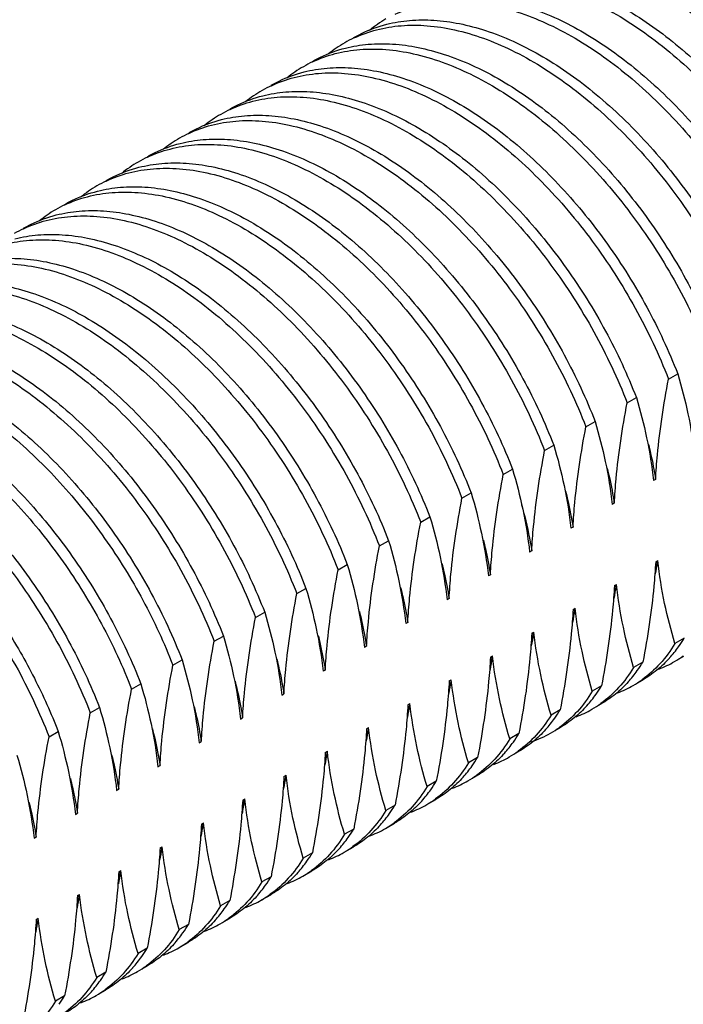
# Model space of a CAD drawing. Units: inches. Extents: x 0.4 to 16.6, y 0.6 to 10.4.
# Drawn here: x 13.5 to 14, y 7 to 7.7 of the extents above; entities that cross this region are included whole.
import ezdxf

# ---------------------------------------------------------------- set-up
doc = ezdxf.new("R2010")
doc.units = ezdxf.units.IN
doc.header["$LTSCALE"] = 0.935
doc.header["$MEASUREMENT"] = 0
doc.layers.get('0').update_dxf_attribs({"linetype": 'CONTINUOUS'})

msp = doc.modelspace()

# ---------------------------------------------------------------- linework, layer by layer
at = {"color": 7, "linetype": 'CONTINUOUS'}
for p, q in [((13.94538, 7.45724), (13.95157, 7.46082)), ((13.91754, 7.44117), (13.92373, 7.44474)), ((13.8897, 7.4251), (13.8959, 7.42867)), ((13.86186, 7.40902), (13.86806, 7.4126)), ((13.83402, 7.39295), (13.84022, 7.39653)), ((13.9367, 7.3896), (13.93531, 7.3888)), ((13.80618, 7.37688), (13.81238, 7.38045)), ((13.90886, 7.37353), (13.90747, 7.37273)), ((13.77835, 7.36081), (13.78454, 7.36438)), ((13.88102, 7.35746), (13.87963, 7.35665)), ((13.75051, 7.34473), (13.7567, 7.34831)), ((13.85318, 7.34138), (13.85179, 7.34058)), ((13.72267, 7.32866), (13.72886, 7.33224)), ((13.93674, 7.33406), (13.93813, 7.33487)), ((13.82534, 7.32531), (13.82395, 7.32451)), ((13.69483, 7.31259), (13.70103, 7.31616)), ((13.9089, 7.31799), (13.91029, 7.31879)), ((13.7975, 7.30924), (13.79611, 7.30843)), ((13.88106, 7.30192), (13.88245, 7.30272)), ((13.66699, 7.29651), (13.67319, 7.30009)), ((13.76967, 7.29317), (13.76827, 7.29236)), ((13.63915, 7.28044), (13.64535, 7.28402)), ((13.85322, 7.28584), (13.85461, 7.28665)), ((13.9559, 7.2825), (13.9497, 7.27892)), ((13.74183, 7.27709), (13.74043, 7.27629)), ((13.82538, 7.26977), (13.82678, 7.27058)), ((13.94942, 7.26677), (13.95562, 7.27035)), ((13.61131, 7.26437), (13.61751, 7.26795)), ((13.92806, 7.26642), (13.92186, 7.26285)), ((13.71399, 7.26102), (13.7126, 7.26022)), ((13.58347, 7.2483), (13.58967, 7.25187)), ((13.79754, 7.2537), (13.79894, 7.2545)), ((13.90022, 7.25035), (13.89402, 7.24677)), ((13.92158, 7.2507), (13.92778, 7.25428)), ((13.68476, 7.24414), (13.68615, 7.24495)), ((13.76971, 7.23763), (13.7711, 7.23843)), ((13.89374, 7.23463), (13.89994, 7.2382)), ((13.55564, 7.23222), (13.56183, 7.2358)), ((13.87238, 7.23428), (13.86619, 7.2307)), ((13.65692, 7.22807), (13.65831, 7.22888)), ((13.5278, 7.21615), (13.53399, 7.21973)), ((13.74187, 7.22155), (13.74326, 7.22236)), ((13.84454, 7.21821), (13.83835, 7.21463)), ((13.86591, 7.21855), (13.8721, 7.22213)), ((13.62908, 7.212), (13.63047, 7.2128)), ((13.71403, 7.20548), (13.71542, 7.20628)), ((13.83807, 7.20248), (13.84426, 7.20606)), ((13.60124, 7.19593), (13.60263, 7.19673)), ((13.8167, 7.20213), (13.81051, 7.19856)), ((13.68619, 7.18941), (13.68758, 7.19021)), ((13.81023, 7.18641), (13.81642, 7.18999)), ((13.78886, 7.18606), (13.78267, 7.18248)), ((13.5734, 7.17985), (13.57479, 7.18066)), ((13.65835, 7.17334), (13.65974, 7.17414)), ((13.76103, 7.16999), (13.75483, 7.16641)), ((13.78239, 7.17034), (13.78858, 7.17391)), ((13.54556, 7.16378), (13.54696, 7.16459)), ((13.63051, 7.15726), (13.6319, 7.15807)), ((13.75455, 7.15426), (13.76075, 7.15784)), ((13.73319, 7.15391), (13.72699, 7.15034)), ((13.51773, 7.14771), (13.51912, 7.14851)), ((13.60267, 7.14119), (13.60407, 7.14199)), ((13.70535, 7.13784), (13.69915, 7.13427)), ((13.72671, 7.13819), (13.73291, 7.14177)), ((13.57483, 7.12512), (13.57623, 7.12592)), ((13.69887, 7.12212), (13.70507, 7.1257)), ((13.67751, 7.12177), (13.67131, 7.11819)), ((13.547, 7.10905), (13.54839, 7.10985)), ((13.64967, 7.1057), (13.64348, 7.10212)), ((13.67103, 7.10605), (13.67723, 7.10962)), ((13.51916, 7.09297), (13.52055, 7.09378)), ((13.6432, 7.08997), (13.64939, 7.09355)), ((13.62183, 7.08962), (13.61564, 7.08605)), ((13.61536, 7.0739), (13.62155, 7.07748)), ((13.59399, 7.07355), (13.5878, 7.06997)), ((13.56615, 7.05748), (13.55996, 7.0539)), ((13.58752, 7.05783), (13.59371, 7.06141)), ((13.55968, 7.04176), (13.56587, 7.04533)), ((13.53832, 7.04141), (13.53212, 7.03783))]:
    msp.add_line(p, q, dxfattribs=at)
for centre, radius, start, end in [((13.79779, 7.62592), 0.0856, 120.02561, 129.09176), ((13.76995, 7.60984), 0.0856, 120.02561, 129.09176), ((13.76958, 7.6104), 0.08494, 115.24237, 119.99468), ((13.74212, 7.59377), 0.0856, 120.02561, 129.09176), ((13.74174, 7.59432), 0.08494, 115.24237, 119.99468), ((13.71391, 7.57825), 0.08494, 115.24237, 119.99468), ((13.71428, 7.5777), 0.0856, 120.02561, 129.09176), ((13.68644, 7.56163), 0.0856, 120.02561, 129.09176), ((13.68607, 7.56218), 0.08494, 115.24237, 119.99468), ((13.65823, 7.5461), 0.08494, 115.24237, 119.99468), ((13.6586, 7.54555), 0.0856, 120.02561, 129.09176), ((13.63076, 7.52948), 0.0856, 120.02561, 129.09176), ((13.63039, 7.53003), 0.08494, 115.24237, 119.99468), ((13.60255, 7.51396), 0.08494, 115.24237, 119.99468), ((13.60292, 7.51341), 0.0856, 120.02561, 129.09176), ((13.57471, 7.49789), 0.08494, 115.24237, 119.99468), ((13.57508, 7.49733), 0.0856, 120.02561, 129.09176), ((13.54687, 7.48181), 0.08494, 115.24237, 119.99468), ((13.7972, 7.35276), 0.14206, 349.07678, 352.3061), ((13.79102, 7.35362), 0.1483, 352.29461, 352.7332), ((13.76964, 7.33665), 0.14178, 348.90557, 352.30741), ((13.76318, 7.33755), 0.1483, 352.29461, 352.7332), ((13.7352, 7.3215), 0.14844, 352.3023, 352.73318), ((13.74186, 7.32056), 0.14172, 348.82331, 352.31596), ((13.71376, 7.30453), 0.14198, 349.02743, 352.30647), ((13.70751, 7.30541), 0.1483, 352.29461, 352.7332), ((13.87753, 7.32968), 0.09147, 324.68597, 328.9454), ((13.88298, 7.32585), 0.08481, 318.09442, 324.67535), ((13.68585, 7.28847), 0.14206, 349.07678, 352.3061), ((13.67967, 7.28933), 0.1483, 352.29461, 352.7332), ((13.91281, 7.33017), 0.07321, 300.00587, 305.53559), ((13.8497, 7.31361), 0.09147, 324.68597, 328.9454), ((13.91276, 7.33029), 0.07334, 290.91156, 299.99192), ((13.85514, 7.30977), 0.08481, 318.09442, 324.67535), ((13.65801, 7.2724), 0.14206, 349.07678, 352.3061), ((13.65183, 7.27326), 0.1483, 352.29461, 352.7332), ((13.8218, 7.29757), 0.09153, 324.72958, 328.94524), ((13.88492, 7.31422), 0.07334, 290.91156, 299.99192), ((13.88497, 7.3141), 0.07321, 300.00587, 305.53559), ((13.82729, 7.29371), 0.08482, 318.09924, 324.71998), ((13.63018, 7.25632), 0.14204, 349.06467, 352.3066), ((13.62398, 7.25719), 0.14831, 352.295, 352.73319), ((13.85713, 7.29802), 0.07321, 300.00587, 305.53559), ((13.79402, 7.28146), 0.09147, 324.68597, 328.9454), ((13.85708, 7.29816), 0.07335, 290.77957, 299.99161), ((13.79946, 7.27763), 0.08481, 318.09442, 324.67535), ((13.60233, 7.24025), 0.14206, 349.07678, 352.3061), ((13.59615, 7.24112), 0.1483, 352.29461, 352.7332), ((13.76618, 7.26539), 0.09147, 324.68597, 328.9454), ((13.82911, 7.28233), 0.07363, 289.01824, 299.98358), ((13.82932, 7.28191), 0.07316, 299.99994, 305.52671), ((13.77162, 7.26156), 0.08481, 318.09442, 324.67535), ((13.57449, 7.22418), 0.14206, 349.07678, 352.3061), ((13.56831, 7.22504), 0.1483, 352.29461, 352.7332), ((13.80146, 7.26588), 0.07321, 300.00587, 305.53559), ((13.74378, 7.24548), 0.08481, 318.09442, 324.67535), ((13.73834, 7.24932), 0.09147, 324.68597, 328.9454), ((13.80141, 7.266), 0.07334, 290.91156, 299.99192), ((13.54047, 7.20897), 0.1483, 352.29461, 352.7332), ((13.77362, 7.24981), 0.07321, 300.00587, 305.53559), ((13.54665, 7.20811), 0.14206, 349.07678, 352.3061), ((13.71048, 7.23326), 0.0915, 324.70059, 328.94537), ((13.77357, 7.24993), 0.07334, 290.91156, 299.99192), ((13.71595, 7.22941), 0.08481, 318.09538, 324.69028), ((13.51936, 7.19195), 0.14151, 348.74041, 352.30873), ((13.51264, 7.1929), 0.1483, 352.2946, 352.7332), ((13.68266, 7.21717), 0.09147, 324.68597, 328.9454), ((13.74572, 7.23387), 0.07336, 290.70917, 299.99144), ((13.74578, 7.23373), 0.07321, 300.00587, 305.53559), ((13.68811, 7.21334), 0.08481, 318.09442, 324.67535), ((13.49115, 7.17593), 0.14188, 348.96644, 352.30694), ((13.4848, 7.17683), 0.1483, 352.29461, 352.7332), ((13.71795, 7.21764), 0.07319, 300.00463, 305.52929), ((13.65482, 7.2011), 0.09147, 324.68597, 328.9454), ((13.71785, 7.21787), 0.07343, 290.35937, 299.98898), ((13.66027, 7.19726), 0.08481, 318.09442, 324.67535), ((13.46316, 7.15989), 0.14204, 349.06424, 352.3062), ((13.45696, 7.16075), 0.1483, 352.29461, 352.7332), ((13.62699, 7.18503), 0.09147, 324.68597, 328.9454), ((13.69005, 7.20171), 0.07334, 290.91156, 299.99192), ((13.6901, 7.20159), 0.07321, 300.00587, 305.53559), ((13.63243, 7.18119), 0.08481, 318.09442, 324.67535), ((13.43534, 7.14381), 0.14202, 349.04939, 352.30631), ((13.42912, 7.14468), 0.1483, 352.29461, 352.7332), ((13.66226, 7.18552), 0.07321, 300.00587, 305.53559), ((13.59915, 7.16896), 0.09147, 324.68597, 328.9454), ((13.66221, 7.18564), 0.07334, 290.91156, 299.99192), ((13.40128, 7.12861), 0.1483, 352.29461, 352.7332), ((13.60459, 7.16512), 0.08481, 318.09442, 324.67535), ((13.63442, 7.16944), 0.07321, 300.00587, 305.53559), ((13.40744, 7.12775), 0.14208, 349.08803, 352.30602), ((13.57131, 7.15288), 0.09147, 324.68597, 328.9454), ((13.63437, 7.16957), 0.07334, 290.91156, 299.99192), ((13.57675, 7.14905), 0.08481, 318.09442, 324.67535), ((13.37979, 7.11165), 0.14189, 348.97166, 352.3069), ((13.37344, 7.11253), 0.1483, 352.29461, 352.7332), ((13.60653, 7.15349), 0.07334, 290.91156, 299.99192), ((13.60658, 7.15337), 0.07321, 300.00587, 305.53559), ((13.54891, 7.13297), 0.08481, 318.09442, 324.67535), ((13.54347, 7.13681), 0.09147, 324.68597, 328.9454), ((13.57875, 7.1373), 0.07321, 300.00587, 305.53559), ((13.51563, 7.12074), 0.09147, 324.68597, 328.9454), ((13.5787, 7.13742), 0.07334, 290.91156, 299.99192), ((13.52107, 7.1169), 0.08481, 318.09442, 324.67535), ((13.48779, 7.10467), 0.09147, 324.68597, 328.9454), ((13.55086, 7.12135), 0.07334, 290.91156, 299.99192), ((13.55091, 7.12123), 0.07321, 300.00587, 305.53559), ((13.49324, 7.10083), 0.08481, 318.09442, 324.67535), ((13.52307, 7.10515), 0.07321, 300.00587, 305.53559), ((13.45995, 7.08859), 0.09147, 324.68597, 328.9454), ((13.52302, 7.10528), 0.07334, 290.91156, 299.99192)]:
    msp.add_arc(centre, radius, start, end, dxfattribs=at)
for points, knots in [([(13.91523, 7.76392), (13.92008, 7.76672), (13.93069, 7.77124), (13.94815, 7.77425), (13.96689, 7.77355), (13.98655, 7.76922), (14.00679, 7.76138), (14.02724, 7.75018), (14.04756, 7.73585), (14.07448, 7.71248), (14.10526, 7.67721), (14.13548, 7.62886), (14.15754, 7.57711), (14.16617, 7.54108), (14.16848, 7.52342)], [0, 0, 0, 0, 0.042812, 0.087168, 0.134352, 0.185249, 0.240316, 0.299638, 0.362996, 0.429934, 0.57175, 0.718824, 0.86389, 1, 1, 1, 1]), ([(13.87357, 7.74721), (13.88401, 7.7463), (13.90578, 7.74156), (13.93774, 7.72755), (13.96963, 7.70689), (13.98958, 7.68966), (13.99934, 7.68018)], [0, 0, 0, 0, 0.216782, 0.456416, 0.718528, 1, 1, 1, 1]), ([(13.81688, 7.73544), (13.82177, 7.73775), (13.8322, 7.74149), (13.84891, 7.74423), (13.86664, 7.74415), (13.89206, 7.74019), (13.92517, 7.72783), (13.96375, 7.70359), (14.00073, 7.67075), (14.03435, 7.63097), (14.06301, 7.58625), (14.07819, 7.55403), (14.08457, 7.5376)], [0, 0, 0, 0, 0.044595, 0.090617, 0.138886, 0.190004, 0.301878, 0.427047, 0.563522, 0.707651, 0.85481, 1, 1, 1, 1]), ([(13.78904, 7.71937), (13.79394, 7.72167), (13.80436, 7.72542), (13.82108, 7.72816), (13.8388, 7.72808), (13.86422, 7.72412), (13.89733, 7.71176), (13.93591, 7.68752), (13.97289, 7.65468), (14.00651, 7.6149), (14.03517, 7.57017), (14.05035, 7.53796), (14.05673, 7.52153)], [0, 0, 0, 0, 0.044595, 0.090617, 0.138886, 0.190004, 0.301878, 0.427047, 0.563522, 0.707651, 0.85481, 1, 1, 1, 1]), ([(13.8111, 7.72862), (13.81616, 7.7299), (13.82677, 7.73164), (13.84327, 7.73172), (13.86048, 7.72937), (13.88479, 7.72284), (13.91584, 7.70845), (13.9517, 7.68333), (13.98576, 7.65099), (14.01659, 7.61286), (14.04291, 7.57063), (14.05697, 7.54046), (14.06293, 7.52511)], [0, 0, 0, 0, 0.045129, 0.0923, 0.142043, 0.194703, 0.309143, 0.435407, 0.571296, 0.713436, 0.857769, 1, 1, 1, 1]), ([(13.78326, 7.71254), (13.78832, 7.71383), (13.79893, 7.71556), (13.81543, 7.71565), (13.83264, 7.7133), (13.85695, 7.70677), (13.88801, 7.69238), (13.92386, 7.66725), (13.95792, 7.63491), (13.98875, 7.59678), (14.01508, 7.55456), (14.02913, 7.52439), (14.03509, 7.50904)], [0, 0, 0, 0, 0.045129, 0.0923, 0.142043, 0.194703, 0.309143, 0.435407, 0.571296, 0.713436, 0.857769, 1, 1, 1, 1]), ([(13.7612, 7.70329), (13.7661, 7.7056), (13.77652, 7.70935), (13.79324, 7.71209), (13.81096, 7.712), (13.83638, 7.70805), (13.86949, 7.69569), (13.90808, 7.67145), (13.94505, 7.63861), (13.97867, 7.59883), (14.00734, 7.5541), (14.02251, 7.52189), (14.02889, 7.50546)], [0, 0, 0, 0, 0.044595, 0.090617, 0.138886, 0.190004, 0.301878, 0.427047, 0.563522, 0.707651, 0.85481, 1, 1, 1, 1]), ([(13.73332, 7.68753), (13.73503, 7.68852), (13.74206, 7.69226), (13.74962, 7.695), (13.75542, 7.69647)], [0, 0, 0, 0, 0.248322, 1, 1, 1, 1]), ([(13.73336, 7.68722), (13.73826, 7.68953), (13.74868, 7.69327), (13.7654, 7.69601), (13.78312, 7.69593), (13.80854, 7.69197), (13.84165, 7.67962), (13.88024, 7.65537), (13.91721, 7.62254), (13.95083, 7.58275), (13.9795, 7.53803), (13.99468, 7.50581), (14.00106, 7.48939)], [0, 0, 0, 0, 0.044595, 0.090617, 0.138886, 0.190004, 0.301878, 0.427047, 0.563522, 0.707651, 0.85481, 1, 1, 1, 1]), ([(13.75542, 7.69647), (13.76049, 7.69776), (13.77109, 7.69949), (13.78759, 7.69958), (13.80481, 7.69722), (13.82911, 7.6907), (13.86017, 7.67631), (13.89602, 7.65118), (13.93008, 7.61884), (13.96091, 7.58071), (13.98724, 7.53849), (14.00129, 7.50832), (14.00725, 7.49296)], [0, 0, 0, 0, 0.045129, 0.0923, 0.142043, 0.194703, 0.309143, 0.435407, 0.571296, 0.713436, 0.857769, 1, 1, 1, 1]), ([(13.72758, 7.6804), (13.73265, 7.68168), (13.74325, 7.68342), (13.75976, 7.68351), (13.77697, 7.68115), (13.80127, 7.67462), (13.83233, 7.66024), (13.86818, 7.63511), (13.90224, 7.60277), (13.93308, 7.56464), (13.9594, 7.52242), (13.97345, 7.49224), (13.97941, 7.47689)], [0, 0, 0, 0, 0.045129, 0.0923, 0.142043, 0.194703, 0.309143, 0.435407, 0.571296, 0.713436, 0.857769, 1, 1, 1, 1]), ([(13.70548, 7.67146), (13.70719, 7.67245), (13.71422, 7.67619), (13.72178, 7.67893), (13.72758, 7.6804)], [0, 0, 0, 0, 0.248322, 1, 1, 1, 1]), ([(13.70552, 7.67115), (13.71042, 7.67346), (13.72084, 7.6772), (13.73756, 7.67994), (13.75529, 7.67986), (13.7807, 7.6759), (13.81381, 7.66354), (13.8524, 7.6393), (13.88937, 7.60646), (13.92299, 7.56668), (13.95166, 7.52196), (13.96684, 7.48974), (13.97322, 7.47331)], [0, 0, 0, 0, 0.044595, 0.090617, 0.138886, 0.190004, 0.301878, 0.427047, 0.563522, 0.707651, 0.85481, 1, 1, 1, 1]), ([(13.69974, 7.66433), (13.70481, 7.66561), (13.71541, 7.66735), (13.73192, 7.66743), (13.74913, 7.66508), (13.77343, 7.65855), (13.80449, 7.64416), (13.84034, 7.61904), (13.8744, 7.58669), (13.90524, 7.54857), (13.93156, 7.50634), (13.94561, 7.47617), (13.95157, 7.46082)], [0, 0, 0, 0, 0.045129, 0.0923, 0.142043, 0.194703, 0.309143, 0.435407, 0.571296, 0.713436, 0.857769, 1, 1, 1, 1]), ([(13.67764, 7.65539), (13.67935, 7.65638), (13.68638, 7.66011), (13.69394, 7.66285), (13.69974, 7.66433)], [0, 0, 0, 0, 0.248322, 1, 1, 1, 1]), ([(13.67768, 7.65507), (13.68258, 7.65738), (13.693, 7.66113), (13.70972, 7.66387), (13.72745, 7.66379), (13.75286, 7.65983), (13.78597, 7.64747), (13.82456, 7.62323), (13.86153, 7.59039), (13.89515, 7.55061), (13.92382, 7.50588), (13.939, 7.47367), (13.94538, 7.45724)], [0, 0, 0, 0, 0.044595, 0.090617, 0.138886, 0.190004, 0.301878, 0.427047, 0.563522, 0.707651, 0.85481, 1, 1, 1, 1]), ([(13.6498, 7.63931), (13.65151, 7.6403), (13.65855, 7.64404), (13.6661, 7.64678), (13.6719, 7.64825)], [0, 0, 0, 0, 0.248322, 1, 1, 1, 1]), ([(13.64985, 7.639), (13.65474, 7.64131), (13.66516, 7.64506), (13.68188, 7.6478), (13.69961, 7.64771), (13.72503, 7.64376), (13.75814, 7.6314), (13.79672, 7.60716), (13.8337, 7.57432), (13.86731, 7.53454), (13.89598, 7.48981), (13.91116, 7.4576), (13.91754, 7.44117)], [0, 0, 0, 0, 0.044595, 0.090617, 0.138886, 0.190004, 0.301878, 0.427047, 0.563522, 0.707651, 0.85481, 1, 1, 1, 1]), ([(13.6719, 7.64825), (13.67697, 7.64954), (13.68757, 7.65127), (13.70408, 7.65136), (13.72129, 7.64901), (13.74559, 7.64248), (13.77665, 7.62809), (13.8125, 7.60296), (13.84656, 7.57062), (13.8774, 7.53249), (13.90372, 7.49027), (13.91777, 7.4601), (13.92373, 7.44474)], [0, 0, 0, 0, 0.045129, 0.0923, 0.142043, 0.194703, 0.309143, 0.435407, 0.571296, 0.713436, 0.857769, 1, 1, 1, 1]), ([(13.64407, 7.63218), (13.64913, 7.63346), (13.65973, 7.6352), (13.67624, 7.63529), (13.69345, 7.63293), (13.71775, 7.62641), (13.74881, 7.61202), (13.78466, 7.58689), (13.81872, 7.55455), (13.84956, 7.51642), (13.87588, 7.4742), (13.88993, 7.44402), (13.8959, 7.42867)], [0, 0, 0, 0, 0.045129, 0.0923, 0.142043, 0.194703, 0.309143, 0.435407, 0.571296, 0.713436, 0.857769, 1, 1, 1, 1]), ([(13.62196, 7.62324), (13.62367, 7.62423), (13.63071, 7.62797), (13.63826, 7.63071), (13.64407, 7.63218)], [0, 0, 0, 0, 0.248322, 1, 1, 1, 1]), ([(13.62201, 7.62293), (13.6269, 7.62524), (13.63733, 7.62898), (13.65404, 7.63172), (13.67177, 7.63164), (13.69719, 7.62768), (13.7303, 7.61533), (13.76888, 7.59108), (13.80586, 7.55825), (13.83947, 7.51846), (13.86814, 7.47374), (13.88332, 7.44152), (13.8897, 7.4251)], [0, 0, 0, 0, 0.044595, 0.090617, 0.138886, 0.190004, 0.301878, 0.427047, 0.563522, 0.707651, 0.85481, 1, 1, 1, 1]), ([(13.59412, 7.60717), (13.59584, 7.60816), (13.60287, 7.6119), (13.61043, 7.61464), (13.61623, 7.61611)], [0, 0, 0, 0, 0.248322, 1, 1, 1, 1]), ([(13.59417, 7.60686), (13.59906, 7.60917), (13.60949, 7.61291), (13.6262, 7.61565), (13.64393, 7.61557), (13.66935, 7.61161), (13.70246, 7.59925), (13.74104, 7.57501), (13.77802, 7.54217), (13.81164, 7.50239), (13.8403, 7.45767), (13.85548, 7.42545), (13.86186, 7.40902)], [0, 0, 0, 0, 0.044595, 0.090617, 0.138886, 0.190004, 0.301878, 0.427047, 0.563522, 0.707651, 0.85481, 1, 1, 1, 1]), ([(13.61623, 7.61611), (13.62129, 7.61739), (13.6319, 7.61913), (13.6484, 7.61922), (13.66561, 7.61686), (13.68992, 7.61033), (13.72097, 7.59595), (13.75683, 7.57082), (13.79088, 7.53848), (13.82172, 7.50035), (13.84804, 7.45813), (13.8621, 7.42795), (13.86806, 7.4126)], [0, 0, 0, 0, 0.045129, 0.0923, 0.142043, 0.194703, 0.309143, 0.435407, 0.571296, 0.713436, 0.857769, 1, 1, 1, 1]), ([(13.58839, 7.60003), (13.59345, 7.60132), (13.60406, 7.60306), (13.62056, 7.60314), (13.63777, 7.60079), (13.66208, 7.59426), (13.69313, 7.57987), (13.72899, 7.55475), (13.76305, 7.5224), (13.79388, 7.48428), (13.8202, 7.44205), (13.83426, 7.41188), (13.84022, 7.39653)], [0, 0, 0, 0, 0.045129, 0.0923, 0.142043, 0.194703, 0.309143, 0.435407, 0.571296, 0.713436, 0.857769, 1, 1, 1, 1]), ([(13.56628, 7.5911), (13.568, 7.59208), (13.57503, 7.59582), (13.58259, 7.59856), (13.58839, 7.60003)], [0, 0, 0, 0, 0.248322, 1, 1, 1, 1]), ([(13.56633, 7.59078), (13.57123, 7.59309), (13.58165, 7.59684), (13.59837, 7.59958), (13.61609, 7.5995), (13.64151, 7.59554), (13.67462, 7.58318), (13.7132, 7.55894), (13.75018, 7.5261), (13.7838, 7.48632), (13.81246, 7.44159), (13.82764, 7.40938), (13.83402, 7.39295)], [0, 0, 0, 0, 0.044595, 0.090617, 0.138886, 0.190004, 0.301878, 0.427047, 0.563522, 0.707651, 0.85481, 1, 1, 1, 1]), ([(13.53845, 7.57502), (13.54016, 7.57601), (13.54719, 7.57975), (13.55475, 7.58249), (13.56055, 7.58396)], [0, 0, 0, 0, 0.248322, 1, 1, 1, 1]), ([(13.53849, 7.57471), (13.54339, 7.57702), (13.55381, 7.58077), (13.57053, 7.58351), (13.58825, 7.58342), (13.61367, 7.57947), (13.64678, 7.56711), (13.68537, 7.54287), (13.72234, 7.51003), (13.75596, 7.47025), (13.78463, 7.42552), (13.7998, 7.39331), (13.80618, 7.37688)], [0, 0, 0, 0, 0.044595, 0.090617, 0.138886, 0.190004, 0.301878, 0.427047, 0.563522, 0.707651, 0.85481, 1, 1, 1, 1]), ([(13.56055, 7.58396), (13.56561, 7.58525), (13.57622, 7.58698), (13.59272, 7.58707), (13.60994, 7.58471), (13.63424, 7.57819), (13.6653, 7.5638), (13.70115, 7.53867), (13.73521, 7.50633), (13.76604, 7.4682), (13.79237, 7.42598), (13.80642, 7.39581), (13.81238, 7.38045)], [0, 0, 0, 0, 0.045129, 0.0923, 0.142043, 0.194703, 0.309143, 0.435407, 0.571296, 0.713436, 0.857769, 1, 1, 1, 1]), ([(13.51061, 7.55895), (13.51232, 7.55994), (13.51935, 7.56368), (13.52691, 7.56642), (13.53271, 7.56789)], [0, 0, 0, 0, 0.248322, 1, 1, 1, 1]), ([(13.53271, 7.56789), (13.53778, 7.56917), (13.54838, 7.57091), (13.56488, 7.571), (13.5821, 7.56864), (13.6064, 7.56212), (13.63746, 7.54773), (13.67331, 7.5226), (13.70737, 7.49026), (13.7382, 7.45213), (13.76453, 7.40991), (13.77858, 7.37973), (13.78454, 7.36438)], [0, 0, 0, 0, 0.045129, 0.0923, 0.142043, 0.194703, 0.309143, 0.435407, 0.571296, 0.713436, 0.857769, 1, 1, 1, 1]), ([(13.51065, 7.55864), (13.51555, 7.56095), (13.52597, 7.56469), (13.54269, 7.56743), (13.56041, 7.56735), (13.58583, 7.56339), (13.61894, 7.55104), (13.65753, 7.52679), (13.6945, 7.49396), (13.72812, 7.45417), (13.75679, 7.40945), (13.77197, 7.37723), (13.77835, 7.36081)], [0, 0, 0, 0, 0.044595, 0.090617, 0.138886, 0.190004, 0.301878, 0.427047, 0.563522, 0.707651, 0.85481, 1, 1, 1, 1]), ([(13.50487, 7.55182), (13.50994, 7.5531), (13.52054, 7.55484), (13.53705, 7.55493), (13.55426, 7.55257), (13.57856, 7.54604), (13.60962, 7.53166), (13.64547, 7.50653), (13.67953, 7.47419), (13.71037, 7.43606), (13.73669, 7.39384), (13.75074, 7.36366), (13.7567, 7.34831)], [0, 0, 0, 0, 0.045129, 0.0923, 0.142043, 0.194703, 0.309143, 0.435407, 0.571296, 0.713436, 0.857769, 1, 1, 1, 1]), ([(13.48281, 7.54257), (13.48771, 7.54488), (13.49813, 7.54862), (13.51485, 7.55136), (13.53258, 7.55128), (13.55799, 7.54732), (13.5911, 7.53496), (13.62969, 7.51072), (13.66666, 7.47788), (13.70028, 7.4381), (13.72895, 7.39338), (13.74413, 7.36116), (13.75051, 7.34473)], [0, 0, 0, 0, 0.044595, 0.090617, 0.138886, 0.190004, 0.301878, 0.427047, 0.563522, 0.707651, 0.85481, 1, 1, 1, 1]), ([(13.45497, 7.52649), (13.45987, 7.5288), (13.47029, 7.53255), (13.48701, 7.53529), (13.50474, 7.53521), (13.53015, 7.53125), (13.56326, 7.51889), (13.60185, 7.49465), (13.63882, 7.46181), (13.67244, 7.42203), (13.70111, 7.3773), (13.71629, 7.34509), (13.72267, 7.32866)], [0, 0, 0, 0, 0.044595, 0.090617, 0.138886, 0.190004, 0.301878, 0.427047, 0.563522, 0.707651, 0.85481, 1, 1, 1, 1]), ([(13.47703, 7.53574), (13.4821, 7.53703), (13.4927, 7.53877), (13.50921, 7.53885), (13.52642, 7.5365), (13.55072, 7.52997), (13.58178, 7.51558), (13.61763, 7.49046), (13.65169, 7.45811), (13.68253, 7.41999), (13.70885, 7.37776), (13.7229, 7.34759), (13.72886, 7.33224)], [0, 0, 0, 0, 0.045129, 0.0923, 0.142043, 0.194703, 0.309143, 0.435407, 0.571296, 0.713436, 0.857769, 1, 1, 1, 1]), ([(13.44919, 7.51967), (13.45426, 7.52096), (13.46486, 7.52269), (13.48137, 7.52278), (13.49858, 7.52042), (13.52288, 7.5139), (13.55394, 7.49951), (13.58979, 7.47438), (13.62385, 7.44204), (13.65469, 7.40391), (13.68101, 7.36169), (13.69506, 7.33152), (13.70103, 7.31616)], [0, 0, 0, 0, 0.045129, 0.0923, 0.142043, 0.194703, 0.309143, 0.435407, 0.571296, 0.713436, 0.857769, 1, 1, 1, 1]), ([(13.42714, 7.51042), (13.43203, 7.51273), (13.44245, 7.51648), (13.45917, 7.51922), (13.4769, 7.51913), (13.50232, 7.51517), (13.53543, 7.50282), (13.57401, 7.47857), (13.61099, 7.44574), (13.6446, 7.40595), (13.67327, 7.36123), (13.68845, 7.32902), (13.69483, 7.31259)], [0, 0, 0, 0, 0.044595, 0.090617, 0.138886, 0.190004, 0.301878, 0.427047, 0.563522, 0.707651, 0.85481, 1, 1, 1, 1]), ([(13.3993, 7.49435), (13.40419, 7.49666), (13.41462, 7.5004), (13.43133, 7.50314), (13.44906, 7.50306), (13.47448, 7.4991), (13.50759, 7.48675), (13.54617, 7.4625), (13.58315, 7.42967), (13.61676, 7.38988), (13.64543, 7.34516), (13.66061, 7.31294), (13.66699, 7.29651)], [0, 0, 0, 0, 0.044595, 0.090617, 0.138886, 0.190004, 0.301878, 0.427047, 0.563522, 0.707651, 0.85481, 1, 1, 1, 1]), ([(13.42136, 7.5036), (13.42642, 7.50488), (13.43702, 7.50662), (13.45353, 7.50671), (13.47074, 7.50435), (13.49504, 7.49783), (13.5261, 7.48344), (13.56195, 7.45831), (13.59601, 7.42597), (13.62685, 7.38784), (13.65317, 7.34562), (13.66722, 7.31544), (13.67319, 7.30009)], [0, 0, 0, 0, 0.045129, 0.0923, 0.142043, 0.194703, 0.309143, 0.435407, 0.571296, 0.713436, 0.857769, 1, 1, 1, 1]), ([(13.39352, 7.48753), (13.39858, 7.48881), (13.40919, 7.49055), (13.42569, 7.49064), (13.4429, 7.48828), (13.46721, 7.48175), (13.49826, 7.46736), (13.53412, 7.44224), (13.56817, 7.4099), (13.59901, 7.37177), (13.62533, 7.32954), (13.63939, 7.29937), (13.64535, 7.28402)], [0, 0, 0, 0, 0.045129, 0.0923, 0.142043, 0.194703, 0.309143, 0.435407, 0.571296, 0.713436, 0.857769, 1, 1, 1, 1]), ([(13.37146, 7.47828), (13.37635, 7.48058), (13.38678, 7.48433), (13.40349, 7.48707), (13.42122, 7.48699), (13.44664, 7.48303), (13.47975, 7.47067), (13.51833, 7.44643), (13.55531, 7.41359), (13.58893, 7.37381), (13.61759, 7.32909), (13.63277, 7.29687), (13.63915, 7.28044)], [0, 0, 0, 0, 0.044595, 0.090617, 0.138886, 0.190004, 0.301878, 0.427047, 0.563522, 0.707651, 0.85481, 1, 1, 1, 1]), ([(13.36568, 7.47145), (13.37074, 7.47274), (13.38135, 7.47448), (13.39785, 7.47456), (13.41506, 7.47221), (13.43937, 7.46568), (13.47042, 7.45129), (13.50628, 7.42617), (13.54034, 7.39382), (13.57117, 7.3557), (13.59749, 7.31347), (13.61155, 7.2833), (13.61751, 7.26795)], [0, 0, 0, 0, 0.045129, 0.0923, 0.142043, 0.194703, 0.309143, 0.435407, 0.571296, 0.713436, 0.857769, 1, 1, 1, 1]), ([(13.34272, 7.45648), (13.34781, 7.45748), (13.35841, 7.45867), (13.3748, 7.45806), (13.39182, 7.4551), (13.41574, 7.44792), (13.44617, 7.43303), (13.48121, 7.40773), (13.51442, 7.37558), (13.54445, 7.33797), (13.5701, 7.29649), (13.58383, 7.26691), (13.58967, 7.25187)], [0, 0, 0, 0, 0.045423, 0.093026, 0.143236, 0.196349, 0.311482, 0.437988, 0.57364, 0.715158, 0.858646, 1, 1, 1, 1]), ([(13.9367, 7.3896), (13.93699, 7.39512), (13.9387, 7.4178), (13.94216, 7.44033), (13.94538, 7.45724)], [0, 0, 0, 0, 0.24281, 1, 1, 1, 1]), ([(13.95157, 7.46082), (13.95424, 7.4519), (13.95899, 7.43342), (13.96205, 7.41456), (13.96314, 7.40487)], [0, 0, 0, 0, 0.488241, 1, 1, 1, 1]), ([(13.33653, 7.4529), (13.34161, 7.4539), (13.35222, 7.45509), (13.3686, 7.45448), (13.38562, 7.45153), (13.40955, 7.44434), (13.43998, 7.42946), (13.47502, 7.40415), (13.50822, 7.37201), (13.53826, 7.33439), (13.56391, 7.29291), (13.57763, 7.26334), (13.58347, 7.2483)], [0, 0, 0, 0, 0.045423, 0.093026, 0.143236, 0.196349, 0.311482, 0.437988, 0.57364, 0.715158, 0.858646, 1, 1, 1, 1]), ([(13.31, 7.43931), (13.31507, 7.44059), (13.32567, 7.44233), (13.34217, 7.44242), (13.35939, 7.44006), (13.38369, 7.43353), (13.41475, 7.41915), (13.4506, 7.39402), (13.48466, 7.36168), (13.51549, 7.32355), (13.54182, 7.28133), (13.55587, 7.25115), (13.56183, 7.2358)], [0, 0, 0, 0, 0.045129, 0.0923, 0.142043, 0.194703, 0.309143, 0.435407, 0.571296, 0.713436, 0.857769, 1, 1, 1, 1]), ([(13.92373, 7.44474), (13.9264, 7.43583), (13.93115, 7.41734), (13.93421, 7.39849), (13.93531, 7.3888)], [0, 0, 0, 0, 0.488242, 1, 1, 1, 1]), ([(13.28794, 7.43006), (13.29284, 7.43237), (13.30326, 7.43611), (13.31998, 7.43885), (13.3377, 7.43877), (13.36312, 7.43481), (13.39623, 7.42245), (13.43482, 7.39821), (13.47179, 7.36537), (13.50541, 7.32559), (13.53408, 7.28087), (13.54926, 7.24865), (13.55564, 7.23222)], [0, 0, 0, 0, 0.044595, 0.090617, 0.138886, 0.190004, 0.301878, 0.427047, 0.563522, 0.707651, 0.85481, 1, 1, 1, 1]), ([(13.90886, 7.37353), (13.90915, 7.37904), (13.91086, 7.40173), (13.91432, 7.42425), (13.91754, 7.44117)], [0, 0, 0, 0, 0.24281, 1, 1, 1, 1]), ([(13.8959, 7.42867), (13.89856, 7.41975), (13.90332, 7.40127), (13.90637, 7.38242), (13.90747, 7.37273)], [0, 0, 0, 0, 0.488241, 1, 1, 1, 1]), ([(13.2601, 7.41399), (13.265, 7.41629), (13.27542, 7.42004), (13.29214, 7.42278), (13.30987, 7.4227), (13.33528, 7.41874), (13.36839, 7.40638), (13.40698, 7.38214), (13.44395, 7.3493), (13.47757, 7.30952), (13.50624, 7.2648), (13.52142, 7.23258), (13.5278, 7.21615)], [0, 0, 0, 0, 0.044595, 0.090617, 0.138886, 0.190004, 0.301878, 0.427047, 0.563522, 0.707651, 0.85481, 1, 1, 1, 1]), ([(13.33534, 7.42278), (13.3451, 7.42052), (13.36506, 7.41371), (13.39403, 7.39824), (13.42263, 7.37753), (13.45007, 7.35219), (13.47563, 7.32293), (13.49861, 7.29059), (13.51839, 7.25609), (13.52925, 7.23194), (13.53399, 7.21973)], [0, 0, 0, 0, 0.102335, 0.213973, 0.334267, 0.46179, 0.594557, 0.730222, 0.866231, 1, 1, 1, 1]), ([(13.88102, 7.35746), (13.88132, 7.36297), (13.88302, 7.38565), (13.88648, 7.40818), (13.8897, 7.4251)], [0, 0, 0, 0, 0.24281, 1, 1, 1, 1]), ([(13.50173, 7.41976), (13.51358, 7.40985), (13.53632, 7.38779), (13.56624, 7.35025), (13.59181, 7.30887), (13.60549, 7.27937), (13.61131, 7.26437)], [0, 0, 0, 0, 0.241456, 0.493269, 0.748536, 1, 1, 1, 1]), ([(13.85318, 7.34138), (13.85348, 7.3469), (13.85518, 7.36958), (13.85864, 7.39211), (13.86186, 7.40902)], [0, 0, 0, 0, 0.242811, 1, 1, 1, 1]), ([(13.86806, 7.4126), (13.87072, 7.40368), (13.87548, 7.3852), (13.87854, 7.36635), (13.87963, 7.35665)], [0, 0, 0, 0, 0.488239, 1, 1, 1, 1]), ([(13.93189, 7.41312), (13.93239, 7.41114), (13.93425, 7.40336), (13.93577, 7.39549), (13.9367, 7.3896)], [0, 0, 0, 0, 0.254747, 1, 1, 1, 1]), ([(13.84022, 7.39653), (13.84288, 7.38761), (13.84764, 7.36912), (13.8507, 7.35027), (13.85179, 7.34058)], [0, 0, 0, 0, 0.488235, 1, 1, 1, 1]), ([(13.90409, 7.3969), (13.90458, 7.39493), (13.90643, 7.3872), (13.90794, 7.37938), (13.90886, 7.37353)], [0, 0, 0, 0, 0.254722, 1, 1, 1, 1]), ([(13.82534, 7.32531), (13.82564, 7.33083), (13.82734, 7.35351), (13.8308, 7.37603), (13.83402, 7.39295)], [0, 0, 0, 0, 0.242809, 1, 1, 1, 1]), ([(13.7975, 7.30924), (13.7978, 7.31475), (13.7995, 7.33744), (13.80296, 7.35996), (13.80618, 7.37688)], [0, 0, 0, 0, 0.242809, 1, 1, 1, 1]), ([(13.81238, 7.38045), (13.81504, 7.37154), (13.8198, 7.35305), (13.82286, 7.3342), (13.82395, 7.32451)], [0, 0, 0, 0, 0.488242, 1, 1, 1, 1]), ([(13.87605, 7.38161), (13.87657, 7.37958), (13.8785, 7.37159), (13.88007, 7.36351), (13.88102, 7.35746)], [0, 0, 0, 0, 0.254854, 1, 1, 1, 1]), ([(13.84638, 7.37242), (13.84711, 7.36981), (13.84982, 7.35957), (13.85196, 7.34917), (13.85318, 7.34138)], [0, 0, 0, 0, 0.255947, 1, 1, 1, 1]), ([(13.78454, 7.36438), (13.7872, 7.35546), (13.79196, 7.33698), (13.79502, 7.31813), (13.79611, 7.30843)], [0, 0, 0, 0, 0.488242, 1, 1, 1, 1]), ([(13.76967, 7.29317), (13.76996, 7.29868), (13.77166, 7.32136), (13.77512, 7.34389), (13.77835, 7.36081)], [0, 0, 0, 0, 0.242809, 1, 1, 1, 1]), ([(13.74183, 7.27709), (13.74212, 7.28261), (13.74383, 7.30529), (13.74728, 7.32782), (13.75051, 7.34473)], [0, 0, 0, 0, 0.242809, 1, 1, 1, 1]), ([(13.7567, 7.34831), (13.75937, 7.33939), (13.76412, 7.32091), (13.76718, 7.30206), (13.76827, 7.29236)], [0, 0, 0, 0, 0.488242, 1, 1, 1, 1]), ([(13.82057, 7.34869), (13.82106, 7.34672), (13.82291, 7.33899), (13.82442, 7.33117), (13.82534, 7.32531)], [0, 0, 0, 0, 0.254724, 1, 1, 1, 1]), ([(13.72886, 7.33224), (13.73153, 7.32332), (13.73628, 7.30483), (13.73934, 7.28598), (13.74043, 7.27629)], [0, 0, 0, 0, 0.488242, 1, 1, 1, 1]), ([(13.79273, 7.33262), (13.79322, 7.33065), (13.79507, 7.32291), (13.79659, 7.3151), (13.7975, 7.30924)], [0, 0, 0, 0, 0.254724, 1, 1, 1, 1]), ([(13.93674, 7.33406), (13.93644, 7.32855), (13.93474, 7.30586), (13.93128, 7.28334), (13.92806, 7.26642)], [0, 0, 0, 0, 0.242809, 1, 1, 1, 1]), ([(13.9497, 7.27892), (13.94704, 7.28784), (13.94228, 7.30632), (13.93922, 7.32517), (13.93813, 7.33487)], [0, 0, 0, 0, 0.488236, 1, 1, 1, 1]), ([(13.71399, 7.26102), (13.71428, 7.26653), (13.71599, 7.28922), (13.71945, 7.31174), (13.72267, 7.32866)], [0, 0, 0, 0, 0.242809, 1, 1, 1, 1]), ([(13.70103, 7.31616), (13.70369, 7.30725), (13.70844, 7.28876), (13.7115, 7.26991), (13.7126, 7.26022)], [0, 0, 0, 0, 0.488242, 1, 1, 1, 1]), ([(13.76489, 7.31654), (13.76538, 7.31458), (13.76723, 7.30684), (13.76875, 7.29902), (13.76967, 7.29317)], [0, 0, 0, 0, 0.254724, 1, 1, 1, 1]), ([(13.9089, 7.31799), (13.90861, 7.31248), (13.9069, 7.28979), (13.90344, 7.26727), (13.90022, 7.25035)], [0, 0, 0, 0, 0.24281, 1, 1, 1, 1]), ([(13.92186, 7.26285), (13.9192, 7.27176), (13.91444, 7.29025), (13.91138, 7.3091), (13.91029, 7.31879)], [0, 0, 0, 0, 0.488242, 1, 1, 1, 1]), ([(13.68615, 7.24495), (13.68644, 7.25046), (13.68815, 7.27315), (13.69161, 7.29567), (13.69483, 7.31259)], [0, 0, 0, 0, 0.242809, 1, 1, 1, 1]), ([(13.89402, 7.24677), (13.89136, 7.25569), (13.8866, 7.27418), (13.88355, 7.29303), (13.88245, 7.30272)], [0, 0, 0, 0, 0.488239, 1, 1, 1, 1]), ([(13.65831, 7.22888), (13.65861, 7.23439), (13.66031, 7.25707), (13.66377, 7.2796), (13.66699, 7.29651)], [0, 0, 0, 0, 0.242809, 1, 1, 1, 1]), ([(13.67319, 7.30009), (13.67585, 7.29117), (13.68061, 7.27269), (13.68367, 7.25384), (13.68476, 7.24414)], [0, 0, 0, 0, 0.488242, 1, 1, 1, 1]), ([(13.73705, 7.30047), (13.73754, 7.29851), (13.73939, 7.29077), (13.74091, 7.28295), (13.74183, 7.27709)], [0, 0, 0, 0, 0.254724, 1, 1, 1, 1]), ([(13.88106, 7.30192), (13.88077, 7.2964), (13.87906, 7.27372), (13.8756, 7.25119), (13.87238, 7.23428)], [0, 0, 0, 0, 0.242809, 1, 1, 1, 1]), ([(13.64535, 7.28402), (13.64801, 7.2751), (13.65277, 7.25662), (13.65583, 7.23777), (13.65692, 7.22807)], [0, 0, 0, 0, 0.488241, 1, 1, 1, 1]), ([(13.70921, 7.2844), (13.70971, 7.28243), (13.71155, 7.2747), (13.71307, 7.26688), (13.71399, 7.26102)], [0, 0, 0, 0, 0.254724, 1, 1, 1, 1]), ([(13.85322, 7.28584), (13.85293, 7.28033), (13.85122, 7.25765), (13.84776, 7.23512), (13.84454, 7.21821)], [0, 0, 0, 0, 0.24281, 1, 1, 1, 1]), ([(13.86619, 7.2307), (13.86352, 7.23962), (13.85877, 7.2581), (13.85571, 7.27695), (13.85461, 7.28665)], [0, 0, 0, 0, 0.488242, 1, 1, 1, 1]), ([(13.63047, 7.2128), (13.63077, 7.21832), (13.63247, 7.241), (13.63593, 7.26353), (13.63915, 7.28044)], [0, 0, 0, 0, 0.24281, 1, 1, 1, 1]), ([(13.9497, 7.27892), (13.94679, 7.27409), (13.94022, 7.26511), (13.93192, 7.25766), (13.92752, 7.25452)], [0, 0, 0, 0, 0.510653, 1, 1, 1, 1]), ([(13.82538, 7.26977), (13.82509, 7.26426), (13.82338, 7.24157), (13.81993, 7.21905), (13.8167, 7.20213)], [0, 0, 0, 0, 0.242809, 1, 1, 1, 1]), ([(13.83835, 7.21463), (13.83568, 7.22355), (13.83093, 7.24203), (13.82787, 7.26088), (13.82678, 7.27058)], [0, 0, 0, 0, 0.488241, 1, 1, 1, 1]), ([(13.9461, 7.2692), (13.94343, 7.26624), (13.9377, 7.26075), (13.93117, 7.25623), (13.92778, 7.25428)], [0, 0, 0, 0, 0.504337, 1, 1, 1, 1]), ([(13.60263, 7.19673), (13.60293, 7.20224), (13.60463, 7.22493), (13.60809, 7.24745), (13.61131, 7.26437)], [0, 0, 0, 0, 0.242809, 1, 1, 1, 1]), ([(13.61751, 7.26795), (13.62017, 7.25903), (13.62493, 7.24054), (13.62799, 7.22169), (13.62908, 7.212)], [0, 0, 0, 0, 0.488242, 1, 1, 1, 1]), ([(13.68138, 7.26832), (13.68187, 7.26636), (13.68372, 7.25862), (13.68523, 7.2508), (13.68615, 7.24495)], [0, 0, 0, 0, 0.254723, 1, 1, 1, 1]), ([(13.92186, 7.26285), (13.91895, 7.25801), (13.91238, 7.24903), (13.90408, 7.24159), (13.89968, 7.23845)], [0, 0, 0, 0, 0.510653, 1, 1, 1, 1]), ([(13.58967, 7.25187), (13.59233, 7.24296), (13.59709, 7.22447), (13.60015, 7.20562), (13.60124, 7.19593)], [0, 0, 0, 0, 0.48824, 1, 1, 1, 1]), ([(13.65322, 7.25349), (13.65375, 7.25142), (13.65573, 7.24328), (13.65734, 7.23504), (13.65831, 7.22888)], [0, 0, 0, 0, 0.254931, 1, 1, 1, 1]), ([(13.79754, 7.2537), (13.79725, 7.24818), (13.79555, 7.2255), (13.79209, 7.20298), (13.78886, 7.18606)], [0, 0, 0, 0, 0.242809, 1, 1, 1, 1]), ([(13.81051, 7.19856), (13.80785, 7.20747), (13.80309, 7.22596), (13.80003, 7.24481), (13.79894, 7.2545)], [0, 0, 0, 0, 0.488242, 1, 1, 1, 1]), ([(13.91826, 7.25313), (13.9156, 7.25016), (13.90986, 7.24467), (13.90333, 7.24016), (13.89994, 7.2382)], [0, 0, 0, 0, 0.504337, 1, 1, 1, 1]), ([(13.57479, 7.18066), (13.57509, 7.18617), (13.57679, 7.20886), (13.58025, 7.23138), (13.58347, 7.2483)], [0, 0, 0, 0, 0.24281, 1, 1, 1, 1]), ([(13.89402, 7.24677), (13.89111, 7.24194), (13.88454, 7.23296), (13.87624, 7.22551), (13.87184, 7.22237)], [0, 0, 0, 0, 0.510703, 1, 1, 1, 1]), ([(13.6257, 7.23618), (13.62619, 7.23422), (13.62804, 7.22648), (13.62955, 7.21866), (13.63047, 7.2128)], [0, 0, 0, 0, 0.254724, 1, 1, 1, 1]), ([(13.76971, 7.23763), (13.76941, 7.23211), (13.76771, 7.20943), (13.76425, 7.1869), (13.76103, 7.16999)], [0, 0, 0, 0, 0.242809, 1, 1, 1, 1]), ([(13.78267, 7.18248), (13.78001, 7.1914), (13.77525, 7.20989), (13.77219, 7.22874), (13.7711, 7.23843)], [0, 0, 0, 0, 0.488242, 1, 1, 1, 1]), ([(13.89043, 7.23706), (13.88776, 7.23409), (13.88203, 7.2286), (13.87549, 7.22409), (13.8721, 7.22213)], [0, 0, 0, 0, 0.504266, 1, 1, 1, 1]), ([(13.54696, 7.16459), (13.54725, 7.1701), (13.54895, 7.19278), (13.55241, 7.21531), (13.55564, 7.23222)], [0, 0, 0, 0, 0.242809, 1, 1, 1, 1]), ([(13.56183, 7.2358), (13.56449, 7.22688), (13.56925, 7.2084), (13.57231, 7.18955), (13.5734, 7.17985)], [0, 0, 0, 0, 0.488242, 1, 1, 1, 1]), ([(13.86619, 7.2307), (13.86327, 7.22587), (13.8567, 7.21689), (13.84841, 7.20945), (13.84401, 7.2063)], [0, 0, 0, 0, 0.510653, 1, 1, 1, 1]), ([(13.51912, 7.14851), (13.51941, 7.15403), (13.52112, 7.17671), (13.52457, 7.19924), (13.5278, 7.21615)], [0, 0, 0, 0, 0.242809, 1, 1, 1, 1]), ([(13.53399, 7.21973), (13.53666, 7.21081), (13.54141, 7.19233), (13.54447, 7.17348), (13.54556, 7.16378)], [0, 0, 0, 0, 0.488242, 1, 1, 1, 1]), ([(13.5975, 7.22154), (13.59803, 7.21945), (13.60003, 7.21125), (13.60166, 7.20295), (13.60263, 7.19673)], [0, 0, 0, 0, 0.254964, 1, 1, 1, 1]), ([(13.74187, 7.22155), (13.74157, 7.21604), (13.73987, 7.19336), (13.73641, 7.17083), (13.73319, 7.15391)], [0, 0, 0, 0, 0.242809, 1, 1, 1, 1]), ([(13.75483, 7.16641), (13.75217, 7.17533), (13.74741, 7.19381), (13.74435, 7.21266), (13.74326, 7.22236)], [0, 0, 0, 0, 0.488242, 1, 1, 1, 1]), ([(13.86258, 7.22098), (13.85992, 7.21802), (13.85419, 7.21253), (13.84765, 7.20802), (13.84426, 7.20606)], [0, 0, 0, 0, 0.504337, 1, 1, 1, 1]), ([(13.83835, 7.21463), (13.83544, 7.2098), (13.82886, 7.20082), (13.82057, 7.19337), (13.81617, 7.19023)], [0, 0, 0, 0, 0.510653, 1, 1, 1, 1]), ([(13.50615, 7.20366), (13.50882, 7.19474), (13.51357, 7.17625), (13.51663, 7.1574), (13.51773, 7.14771)], [0, 0, 0, 0, 0.488242, 1, 1, 1, 1]), ([(13.57004, 7.20397), (13.57053, 7.20201), (13.57237, 7.19429), (13.57388, 7.1865), (13.57479, 7.18066)], [0, 0, 0, 0, 0.254713, 1, 1, 1, 1]), ([(13.71403, 7.20548), (13.71373, 7.19997), (13.71203, 7.17728), (13.70857, 7.15476), (13.70535, 7.13784)], [0, 0, 0, 0, 0.242809, 1, 1, 1, 1]), ([(13.72699, 7.15034), (13.72433, 7.15926), (13.71957, 7.17774), (13.71651, 7.19659), (13.71542, 7.20628)], [0, 0, 0, 0, 0.488242, 1, 1, 1, 1]), ([(13.83474, 7.20491), (13.83208, 7.20195), (13.82635, 7.19646), (13.81981, 7.19194), (13.81642, 7.18999)], [0, 0, 0, 0, 0.504337, 1, 1, 1, 1]), ([(13.81051, 7.19856), (13.8076, 7.19372), (13.80102, 7.18474), (13.79273, 7.1773), (13.78833, 7.17416)], [0, 0, 0, 0, 0.510653, 1, 1, 1, 1]), ([(13.69915, 7.13427), (13.69649, 7.14318), (13.69173, 7.16167), (13.68867, 7.18052), (13.68758, 7.19021)], [0, 0, 0, 0, 0.488242, 1, 1, 1, 1]), ([(13.54218, 7.18796), (13.54267, 7.186), (13.54452, 7.17826), (13.54604, 7.17044), (13.54696, 7.16459)], [0, 0, 0, 0, 0.254724, 1, 1, 1, 1]), ([(13.68619, 7.18941), (13.6859, 7.18389), (13.68419, 7.16121), (13.68073, 7.13868), (13.67751, 7.12177)], [0, 0, 0, 0, 0.242809, 1, 1, 1, 1]), ([(13.80691, 7.18884), (13.80424, 7.18587), (13.79851, 7.18038), (13.79198, 7.17587), (13.78858, 7.17391)], [0, 0, 0, 0, 0.504337, 1, 1, 1, 1]), ([(13.78267, 7.18248), (13.77976, 7.17765), (13.77318, 7.16867), (13.76488, 7.16122), (13.76048, 7.15808)], [0, 0, 0, 0, 0.510669, 1, 1, 1, 1]), ([(13.51434, 7.17189), (13.51483, 7.16993), (13.51668, 7.16219), (13.5182, 7.15437), (13.51912, 7.14851)], [0, 0, 0, 0, 0.254724, 1, 1, 1, 1]), ([(13.65835, 7.17334), (13.65806, 7.16782), (13.65635, 7.14514), (13.65289, 7.12261), (13.64967, 7.1057)], [0, 0, 0, 0, 0.242809, 1, 1, 1, 1]), ([(13.67131, 7.11819), (13.66865, 7.12711), (13.66389, 7.14559), (13.66084, 7.16445), (13.65974, 7.17414)], [0, 0, 0, 0, 0.488242, 1, 1, 1, 1]), ([(13.77907, 7.17276), (13.7764, 7.1698), (13.77067, 7.16431), (13.76414, 7.1598), (13.76075, 7.15784)], [0, 0, 0, 0, 0.504328, 1, 1, 1, 1]), ([(13.75483, 7.16641), (13.75192, 7.16158), (13.74535, 7.1526), (13.73705, 7.14516), (13.73265, 7.14201)], [0, 0, 0, 0, 0.510653, 1, 1, 1, 1]), ([(13.63051, 7.15726), (13.63022, 7.15175), (13.62851, 7.12907), (13.62505, 7.10654), (13.62183, 7.08962)], [0, 0, 0, 0, 0.242811, 1, 1, 1, 1]), ([(13.64348, 7.10212), (13.64081, 7.11104), (13.63606, 7.12952), (13.633, 7.14837), (13.6319, 7.15807)], [0, 0, 0, 0, 0.488235, 1, 1, 1, 1]), ([(13.75123, 7.15669), (13.74856, 7.15373), (13.74283, 7.14824), (13.7363, 7.14373), (13.73291, 7.14177)], [0, 0, 0, 0, 0.504337, 1, 1, 1, 1]), ([(13.72699, 7.15034), (13.72408, 7.14551), (13.71751, 7.13653), (13.70921, 7.12908), (13.70481, 7.12594)], [0, 0, 0, 0, 0.510653, 1, 1, 1, 1]), ([(13.60267, 7.14119), (13.60238, 7.13568), (13.60067, 7.11299), (13.59722, 7.09047), (13.59399, 7.07355)], [0, 0, 0, 0, 0.24281, 1, 1, 1, 1]), ([(13.61564, 7.08605), (13.61297, 7.09497), (13.60822, 7.11345), (13.60516, 7.1323), (13.60407, 7.14199)], [0, 0, 0, 0, 0.488239, 1, 1, 1, 1]), ([(13.72339, 7.14062), (13.72072, 7.13766), (13.71499, 7.13217), (13.70846, 7.12765), (13.70507, 7.1257)], [0, 0, 0, 0, 0.504337, 1, 1, 1, 1]), ([(13.69915, 7.13427), (13.69624, 7.12943), (13.68967, 7.12045), (13.68137, 7.11301), (13.67697, 7.10987)], [0, 0, 0, 0, 0.510653, 1, 1, 1, 1]), ([(13.57483, 7.12512), (13.57454, 7.1196), (13.57284, 7.09692), (13.56938, 7.07439), (13.56615, 7.05748)], [0, 0, 0, 0, 0.24281, 1, 1, 1, 1]), ([(13.5878, 7.06997), (13.58514, 7.07889), (13.58038, 7.09738), (13.57732, 7.11623), (13.57623, 7.12592)], [0, 0, 0, 0, 0.488241, 1, 1, 1, 1]), ([(13.69555, 7.12454), (13.69289, 7.12158), (13.68715, 7.11609), (13.68062, 7.11158), (13.67723, 7.10962)], [0, 0, 0, 0, 0.504337, 1, 1, 1, 1]), ([(13.67131, 7.11819), (13.6684, 7.11336), (13.66183, 7.10438), (13.65353, 7.09694), (13.64913, 7.0938)], [0, 0, 0, 0, 0.510653, 1, 1, 1, 1]), ([(13.55996, 7.0539), (13.5573, 7.06282), (13.55254, 7.0813), (13.54948, 7.10015), (13.54839, 7.10985)], [0, 0, 0, 0, 0.488241, 1, 1, 1, 1]), ([(13.547, 7.10905), (13.5467, 7.10353), (13.545, 7.08085), (13.54154, 7.05832), (13.53832, 7.04141)], [0, 0, 0, 0, 0.242808, 1, 1, 1, 1]), ([(13.66771, 7.10847), (13.66505, 7.10551), (13.65932, 7.10002), (13.65278, 7.09551), (13.64939, 7.09355)], [0, 0, 0, 0, 0.504337, 1, 1, 1, 1]), ([(13.64348, 7.10212), (13.64056, 7.09729), (13.63399, 7.08831), (13.6257, 7.08087), (13.6213, 7.07772)], [0, 0, 0, 0, 0.510653, 1, 1, 1, 1]), ([(13.51916, 7.09297), (13.51886, 7.08746), (13.51716, 7.06478), (13.5137, 7.04225), (13.51048, 7.02533)], [0, 0, 0, 0, 0.242811, 1, 1, 1, 1]), ([(13.53212, 7.03783), (13.52946, 7.04675), (13.5247, 7.06523), (13.52164, 7.08408), (13.52055, 7.09378)], [0, 0, 0, 0, 0.488244, 1, 1, 1, 1]), ([(13.63987, 7.0924), (13.63721, 7.08944), (13.63148, 7.08395), (13.62494, 7.07944), (13.62155, 7.07748)], [0, 0, 0, 0, 0.504337, 1, 1, 1, 1]), ([(13.61564, 7.08605), (13.61273, 7.08121), (13.60615, 7.07224), (13.59786, 7.06479), (13.59346, 7.06165)], [0, 0, 0, 0, 0.510653, 1, 1, 1, 1]), ([(13.5878, 7.06997), (13.58489, 7.06514), (13.57831, 7.05616), (13.57002, 7.04872), (13.56562, 7.04558)], [0, 0, 0, 0, 0.510653, 1, 1, 1, 1]), ([(13.61203, 7.07633), (13.60937, 7.07336), (13.60364, 7.06788), (13.59711, 7.06336), (13.59371, 7.06141)], [0, 0, 0, 0, 0.504337, 1, 1, 1, 1]), ([(13.5842, 7.06025), (13.58153, 7.05729), (13.5758, 7.0518), (13.56927, 7.04729), (13.56587, 7.04533)], [0, 0, 0, 0, 0.504337, 1, 1, 1, 1]), ([(13.55996, 7.0539), (13.55705, 7.04907), (13.55048, 7.04009), (13.54218, 7.03265), (13.53778, 7.02951)], [0, 0, 0, 0, 0.510653, 1, 1, 1, 1]), ([(13.55636, 7.04418), (13.55369, 7.04122), (13.54796, 7.03573), (13.54143, 7.03122), (13.53804, 7.02926)], [0, 0, 0, 0, 0.504337, 1, 1, 1, 1]), ([(13.53212, 7.03783), (13.52921, 7.033), (13.52264, 7.02402), (13.51434, 7.01658), (13.50994, 7.01343)], [0, 0, 0, 0, 0.510653, 1, 1, 1, 1])]:
    msp.add_open_spline(points, degree=3, knots=knots, dxfattribs=at)

doc.saveas('drawing.dxf')
